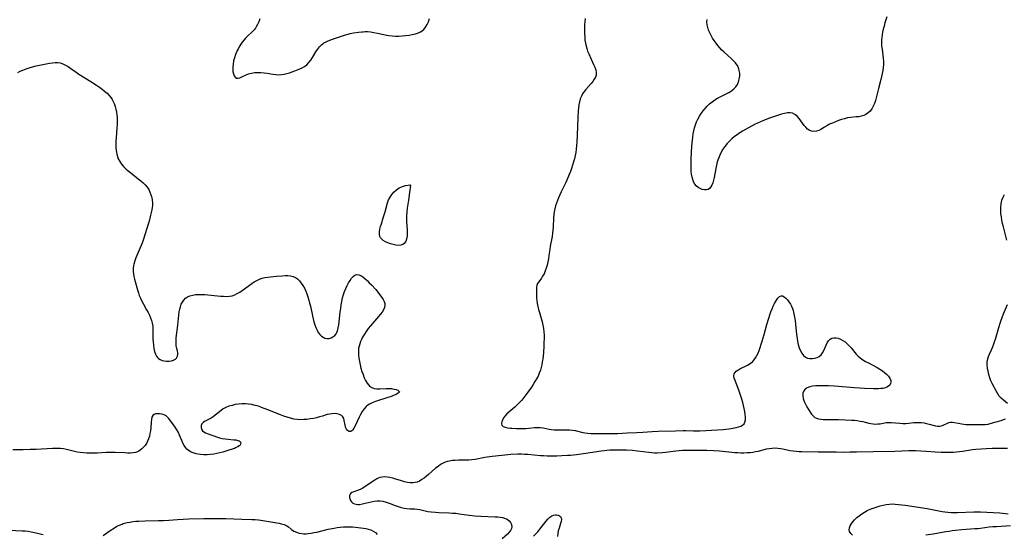
# Model space of a CAD drawing. Extents: x 1794352 to 1802554, y 2772807 to 2781009.
# Drawn here: x 1796956 to 1797509, y 2777594 to 2777883 of the extents above; entities that cross this region are included whole.
import ezdxf

# ---------------------------------------------------------------- set-up
doc = ezdxf.new("R2010")
doc.units = 0

msp = doc.modelspace()

# ---------------------------------------------------------------- linework, layer by layer
at = {"layer": 'Unknown_Line_Type', "color": 0}
for points in [[(1797443.36, 2777884.58, 246), (1797442.77, 2777882.88, 246), (1797442.21, 2777881.15, 246), (1797441.71, 2777879.41, 246), (1797441.26, 2777877.66, 246), (1797440.87, 2777875.9, 246), (1797440.6, 2777874.39, 246), (1797440.4, 2777872.89, 246), (1797440.28, 2777871.38, 246), (1797440.26, 2777869.87, 246), (1797440.37, 2777868.15, 246), (1797440.58, 2777866.43, 246), (1797441.09, 2777862.99, 246), (1797441.29, 2777861.27, 246), (1797441.4, 2777859.55, 246), (1797441.36, 2777857.86, 246), (1797441.21, 2777856.16, 246), (1797440.97, 2777854.46, 246), (1797440.67, 2777852.76, 246), (1797439.92, 2777849.36, 246), (1797438.64, 2777844.3, 246), (1797436.84, 2777837.56, 246), (1797436.31, 2777835.86, 246), (1797435.69, 2777834.25, 246), (1797434.91, 2777832.79, 246), (1797433.96, 2777831.55, 246), (1797432.83, 2777830.5, 246), (1797431.54, 2777829.66, 246), (1797430.28, 2777829.1, 246), (1797428.92, 2777828.71, 246), (1797427.51, 2777828.43, 246), (1797426.06, 2777828.25, 246), (1797422.92, 2777827.98, 246), (1797421.21, 2777827.7, 246), (1797419.5, 2777827.29, 246), (1797417.78, 2777826.79, 246), (1797416.08, 2777826.21, 246), (1797414.4, 2777825.57, 246), (1797412.75, 2777824.87, 246), (1797411.16, 2777824.13, 246), (1797409.65, 2777823.35, 246), (1797408.22, 2777822.53, 246), (1797406.16, 2777821.25, 246), (1797405.14, 2777820.73, 246), (1797403.74, 2777820.28, 246), (1797402.32, 2777820.12, 246), (1797400.93, 2777820.26, 246), (1797399.65, 2777820.75, 246), (1797398.65, 2777821.48, 246), (1797397.74, 2777822.44, 246), (1797396.88, 2777823.55, 246), (1797395.01, 2777826.12, 246), (1797393.95, 2777827.46, 246), (1797392.83, 2777828.67, 246), (1797391.62, 2777829.67, 246), (1797390.3, 2777830.34, 246), (1797388.89, 2777830.61, 246), (1797387.37, 2777830.56, 246), (1797385.77, 2777830.29, 246), (1797384.11, 2777829.87, 246), (1797380.73, 2777828.8, 246), (1797377.34, 2777827.6, 246), (1797373.92, 2777826.28, 246), (1797372.22, 2777825.56, 246), (1797370.51, 2777824.77, 246), (1797368.82, 2777823.94, 246), (1797365.48, 2777822.18, 246), (1797362.22, 2777820.3, 246), (1797360.64, 2777819.31, 246), (1797359.09, 2777818.28, 246), (1797357.59, 2777817.19, 246), (1797356.17, 2777816.01, 246), (1797354.77, 2777814.68, 246), (1797353.47, 2777813.25, 246), (1797352.27, 2777811.74, 246), (1797351.17, 2777810.15, 246), (1797350.19, 2777808.48, 246), (1797349.34, 2777806.71, 246), (1797348.62, 2777804.87, 246), (1797348.01, 2777802.99, 246), (1797347.49, 2777801.07, 246), (1797347.12, 2777799.34, 246), (1797346.17, 2777794.26, 246), (1797345.82, 2777792.67, 246), (1797345.4, 2777791.19, 246), (1797344.87, 2777789.86, 246), (1797344.31, 2777788.88, 246), (1797343.64, 2777788.1, 246), (1797342.86, 2777787.54, 246), (1797341.83, 2777787.25, 246), (1797340.71, 2777787.26, 246), (1797339.53, 2777787.53, 246), (1797338.35, 2777788.01, 246), (1797337.22, 2777788.68, 246), (1797336.18, 2777789.53, 246), (1797335.3, 2777790.56, 246), (1797334.65, 2777791.74, 246), (1797334.16, 2777793.06, 246), (1797333.8, 2777794.49, 246), (1797333.54, 2777796.01, 246), (1797333.37, 2777797.58, 246), (1797333.27, 2777799.31, 246), (1797333.23, 2777801.07, 246), (1797333.28, 2777804.66, 246), (1797333.44, 2777808.27, 246), (1797333.66, 2777811.81, 246), (1797333.96, 2777815.24, 246), (1797334.17, 2777816.94, 246), (1797334.44, 2777818.71, 246), (1797334.78, 2777820.45, 246), (1797335.19, 2777822.17, 246), (1797335.68, 2777823.85, 246), (1797336.29, 2777825.47, 246), (1797337.06, 2777827.11, 246), (1797337.95, 2777828.69, 246), (1797338.94, 2777830.22, 246), (1797340.01, 2777831.68, 246), (1797341.16, 2777833.09, 246), (1797342.38, 2777834.43, 246), (1797343.68, 2777835.68, 246), (1797345.07, 2777836.82, 246), (1797346.58, 2777837.83, 246), (1797348.16, 2777838.75, 246), (1797353.01, 2777841.24, 246), (1797354.56, 2777842.09, 246), (1797356.02, 2777843, 246), (1797357.33, 2777844, 246), (1797358.44, 2777845.14, 246), (1797359.31, 2777846.5, 246), (1797359.94, 2777848, 246), (1797360.36, 2777849.58, 246), (1797360.57, 2777851.22, 246), (1797360.58, 2777852.86, 246), (1797360.37, 2777854.48, 246), (1797359.88, 2777856.02, 246), (1797359.14, 2777857.37, 246), (1797358.18, 2777858.65, 246), (1797357.06, 2777859.87, 246), (1797355.84, 2777861.07, 246), (1797351.91, 2777864.66, 246), (1797350.63, 2777865.92, 246), (1797349.45, 2777867.19, 246), (1797348.33, 2777868.5, 246), (1797347.27, 2777869.85, 246), (1797346.27, 2777871.23, 246), (1797345.34, 2777872.64, 246), (1797344.48, 2777874.08, 246), (1797343.73, 2777875.54, 246), (1797343.1, 2777877.02, 246), (1797342.62, 2777878.51, 246), (1797342.3, 2777880.01, 246), (1797342.19, 2777881.51, 246), (1797342.31, 2777883.01, 246)], [(1797090.82, 2777883.45, 244), (1797090.25, 2777881.82, 244), (1797089.6, 2777880.3, 244), (1797088.84, 2777878.92, 244), (1797088.31, 2777878.15, 244), (1797087.82, 2777877.54, 244), (1797087.23, 2777876.86, 244), (1797086.38, 2777876, 244), (1797083.9, 2777873.74, 244), (1797082.8, 2777872.62, 244), (1797081.97, 2777871.64, 244), (1797080.93, 2777870.28, 244), (1797080.15, 2777869.17, 244), (1797079.51, 2777868.2, 244), (1797078.56, 2777866.58, 244), (1797078.13, 2777865.72, 244), (1797077.83, 2777865.09, 244), (1797077.13, 2777863.36, 244), (1797076.56, 2777861.58, 244), (1797076.11, 2777859.79, 244), (1797075.8, 2777858.02, 244), (1797075.62, 2777856.3, 244), (1797075.61, 2777855.05, 244), (1797075.71, 2777853.88, 244), (1797075.98, 2777852.56, 244), (1797076.42, 2777851.45, 244), (1797077, 2777850.62, 244), (1797077.73, 2777850.15, 244), (1797078.6, 2777850.1, 244), (1797079.58, 2777850.37, 244), (1797080.68, 2777850.85, 244), (1797083.15, 2777852.03, 244), (1797084.54, 2777852.55, 244), (1797086.16, 2777852.95, 244), (1797087.88, 2777853.19, 244), (1797089.66, 2777853.29, 244), (1797091.47, 2777853.26, 244), (1797093.3, 2777853.13, 244), (1797094.95, 2777852.91, 244), (1797098.22, 2777852.4, 244), (1797099.83, 2777852.18, 244), (1797101.44, 2777852.06, 244), (1797103.02, 2777852.09, 244), (1797104.54, 2777852.29, 244), (1797106.05, 2777852.64, 244), (1797107.54, 2777853.1, 244), (1797110.49, 2777854.16, 244), (1797113.36, 2777855.32, 244), (1797114.72, 2777855.96, 244), (1797116.01, 2777856.71, 244), (1797117.18, 2777857.58, 244), (1797118.38, 2777858.82, 244), (1797119.44, 2777860.22, 244), (1797120.41, 2777861.73, 244), (1797122.28, 2777864.83, 244), (1797123.27, 2777866.31, 244), (1797124.37, 2777867.67, 244), (1797124.9, 2777868.23, 244), (1797125.47, 2777868.76, 244), (1797126.17, 2777869.34, 244), (1797126.9, 2777869.88, 244), (1797128.08, 2777870.58, 244), (1797128.8, 2777870.93, 244), (1797130.16, 2777871.5, 244), (1797131.62, 2777872.02, 244), (1797135.55, 2777873.27, 244), (1797139.02, 2777874.46, 244), (1797140.52, 2777874.91, 244), (1797141.52, 2777875.15, 244), (1797143.42, 2777875.5, 244), (1797146.37, 2777875.96, 244), (1797148.13, 2777876.16, 244), (1797148.99, 2777876.22, 244), (1797150.05, 2777876.26, 244), (1797151.41, 2777876.26, 244), (1797153.07, 2777876.13, 244), (1797154.95, 2777875.85, 244), (1797156.99, 2777875.44, 244), (1797162.13, 2777874.27, 244), (1797163.42, 2777874.03, 244), (1797165.23, 2777873.83, 244), (1797167.08, 2777873.75, 244), (1797168.97, 2777873.77, 244), (1797170.89, 2777873.87, 244), (1797172.8, 2777874.04, 244), (1797174.69, 2777874.29, 244), (1797176.54, 2777874.62, 244), (1797178.32, 2777875.05, 244), (1797179.99, 2777875.62, 244), (1797181.1, 2777876.13, 244), (1797182.1, 2777876.74, 244), (1797182.99, 2777877.48, 244), (1797184.03, 2777878.75, 244), (1797184.86, 2777880.23, 244), (1797185.56, 2777881.86, 244), (1797186.2, 2777883.59, 244)], [(1797273.8, 2777883.57, 244), (1797273.5, 2777881.83, 244), (1797273.34, 2777880.19, 244), (1797273.29, 2777878.54, 244), (1797273.3, 2777876.88, 244), (1797273.35, 2777875.1, 244), (1797273.44, 2777873.32, 244), (1797273.6, 2777871.55, 244), (1797273.85, 2777869.8, 244), (1797274.21, 2777868.07, 244), (1797274.57, 2777866.81, 244), (1797275.11, 2777865.28, 244), (1797275.72, 2777863.79, 244), (1797278.48, 2777857.84, 244), (1797279.13, 2777856.28, 244), (1797279.62, 2777854.75, 244), (1797279.89, 2777853.27, 244), (1797279.84, 2777851.85, 244), (1797279.47, 2777850.63, 244), (1797278.84, 2777849.45, 244), (1797278.03, 2777848.3, 244), (1797277.08, 2777847.17, 244), (1797274, 2777843.69, 244), (1797273.09, 2777842.53, 244), (1797272.27, 2777841.32, 244), (1797271.57, 2777840.05, 244), (1797270.97, 2777838.5, 244), (1797270.53, 2777836.87, 244), (1797270.22, 2777835.17, 244), (1797270, 2777833.43, 244), (1797269.84, 2777831.66, 244), (1797269.63, 2777827.91, 244), (1797269.27, 2777818.06, 244), (1797269.05, 2777814.12, 244), (1797268.89, 2777812.16, 244), (1797268.68, 2777810.21, 244), (1797268.41, 2777808.27, 244), (1797268.1, 2777806.62, 244), (1797267.69, 2777804.78, 244), (1797267.22, 2777802.96, 244), (1797266.68, 2777801.15, 244), (1797266.09, 2777799.36, 244), (1797265.47, 2777797.66, 244), (1797264.81, 2777795.99, 244), (1797263.37, 2777792.67, 244), (1797262.61, 2777791.03, 244), (1797260.23, 2777786.07, 244), (1797258.71, 2777782.77, 244), (1797258.09, 2777781.26, 244), (1797257.53, 2777779.75, 244), (1797257.03, 2777778.21, 244), (1797256.63, 2777776.66, 244), (1797256.31, 2777774.96, 244), (1797256.1, 2777773.24, 244), (1797255.95, 2777771.5, 244), (1797255.68, 2777766.32, 244), (1797255.56, 2777764.61, 244), (1797255.38, 2777762.91, 244), (1797255.08, 2777761.07, 244), (1797254.02, 2777755.55, 244), (1797253.76, 2777753.8, 244), (1797253.31, 2777750.29, 244), (1797253.05, 2777748.55, 244), (1797252.71, 2777746.75, 244), (1797252.29, 2777744.99, 244), (1797251.8, 2777743.28, 244), (1797251.24, 2777741.64, 244), (1797250.58, 2777740.08, 244), (1797249.82, 2777738.66, 244), (1797249.08, 2777737.52, 244), (1797247.58, 2777735.5, 244), (1797246.97, 2777734.54, 244), (1797246.55, 2777733.57, 244), (1797246.38, 2777732.48, 244), (1797246.43, 2777730.12, 244), (1797246.37, 2777727.81, 244), (1797246.38, 2777726.55, 244), (1797246.51, 2777724.99, 244), (1797246.77, 2777723.37, 244), (1797247.11, 2777721.69, 244), (1797247.52, 2777719.99, 244), (1797247.97, 2777718.26, 244), (1797249.47, 2777712.95, 244), (1797249.91, 2777711.15, 244), (1797250.26, 2777709.33, 244), (1797250.49, 2777707.41, 244), (1797250.6, 2777705.47, 244), (1797250.62, 2777703.51, 244), (1797250.57, 2777701.55, 244), (1797250.48, 2777699.58, 244), (1797250.2, 2777695.65, 244), (1797249.83, 2777692.07, 244), (1797249.61, 2777690.46, 244), (1797249.34, 2777688.87, 244), (1797249, 2777687.31, 244), (1797248.56, 2777685.77, 244), (1797247.95, 2777684.13, 244), (1797247.22, 2777682.53, 244), (1797246.4, 2777680.96, 244), (1797245.51, 2777679.4, 244), (1797244.56, 2777677.87, 244), (1797243.58, 2777676.36, 244), (1797241.5, 2777673.38, 244), (1797240.42, 2777671.92, 244), (1797239.26, 2777670.44, 244), (1797238.07, 2777669, 244), (1797236.84, 2777667.62, 244), (1797235.56, 2777666.3, 244), (1797234.33, 2777665.15, 244), (1797233.07, 2777664.07, 244), (1797230.74, 2777662.22, 244), (1797229.69, 2777661.27, 244), (1797228.67, 2777660.15, 244), (1797227.83, 2777658.98, 244), (1797227.19, 2777657.81, 244), (1797226.78, 2777656.69, 244), (1797226.66, 2777655.68, 244), (1797226.89, 2777654.84, 244), (1797227.59, 2777654.19, 244), (1797228.65, 2777653.75, 244), (1797229.99, 2777653.44, 244), (1797231.52, 2777653.24, 244), (1797232.45, 2777653.14, 244), (1797235.12, 2777652.99, 244), (1797236.86, 2777652.96, 244), (1797238.61, 2777652.97, 244), (1797240.36, 2777653.04, 244), (1797242.08, 2777653.16, 244), (1797245.29, 2777653.53, 244), (1797246.81, 2777653.65, 244), (1797248.44, 2777653.57, 244), (1797250.09, 2777653.33, 244), (1797253.5, 2777652.72, 244), (1797254.87, 2777652.52, 244), (1797256.26, 2777652.36, 244), (1797257.65, 2777652.26, 244), (1797259.04, 2777652.21, 244), (1797261.01, 2777652.22, 244), (1797263.45, 2777652.29, 244), (1797265, 2777652.24, 244), (1797266.56, 2777652.09, 244), (1797268.11, 2777651.84, 244), (1797272.42, 2777650.85, 244), (1797273.45, 2777650.66, 244), (1797275.14, 2777650.44, 244), (1797276.84, 2777650.31, 244), (1797278.55, 2777650.26, 244), (1797287.55, 2777650.18, 244), (1797290.63, 2777650.2, 244), (1797292.16, 2777650.25, 244), (1797297.41, 2777650.55, 244), (1797302.76, 2777650.78, 244), (1797306.18, 2777650.99, 244), (1797311.41, 2777651.39, 244), (1797314.81, 2777651.54, 244), (1797324.44, 2777651.72, 244), (1797328.81, 2777651.96, 244), (1797330.24, 2777651.95, 244), (1797334.65, 2777651.75, 244), (1797336.43, 2777651.75, 244), (1797338.23, 2777651.81, 244), (1797348.17, 2777652.3, 244), (1797351.21, 2777652.49, 244), (1797352.84, 2777652.64, 244), (1797354.4, 2777652.83, 244), (1797355.88, 2777653.08, 244), (1797358.54, 2777653.65, 244), (1797359.91, 2777653.97, 244), (1797361.16, 2777654.37, 244), (1797362.24, 2777654.91, 244), (1797363.06, 2777655.66, 244), (1797363.56, 2777656.67, 244), (1797363.79, 2777657.92, 244), (1797363.82, 2777659.34, 244), (1797363.69, 2777660.88, 244), (1797363.45, 2777662.51, 244), (1797363.13, 2777664.21, 244), (1797362.74, 2777665.94, 244), (1797362.29, 2777667.7, 244), (1797361.81, 2777669.45, 244), (1797361.28, 2777671.2, 244), (1797360.72, 2777672.93, 244), (1797360.11, 2777674.61, 244), (1797358.52, 2777678.57, 244), (1797357.97, 2777680.02, 244), (1797357.56, 2777681.37, 244), (1797357.38, 2777682.61, 244), (1797357.53, 2777683.71, 244), (1797357.98, 2777684.53, 244), (1797358.69, 2777685.25, 244), (1797359.59, 2777685.91, 244), (1797360.63, 2777686.51, 244), (1797364.99, 2777688.68, 244), (1797366.41, 2777689.54, 244), (1797367.7, 2777690.57, 244), (1797368.66, 2777691.61, 244), (1797369.5, 2777692.8, 244), (1797370.24, 2777694.09, 244), (1797370.9, 2777695.46, 244), (1797371.51, 2777696.91, 244), (1797372.14, 2777698.63, 244), (1797372.73, 2777700.4, 244), (1797373.28, 2777702.2, 244), (1797374.32, 2777705.88, 244), (1797375.85, 2777711.47, 244), (1797376.93, 2777715.16, 244), (1797377.51, 2777716.97, 244), (1797378.13, 2777718.73, 244), (1797378.81, 2777720.42, 244), (1797379.49, 2777721.89, 244), (1797380.2, 2777723.27, 244), (1797381.29, 2777725.17, 244), (1797382.11, 2777726.36, 244), (1797382.95, 2777727.24, 244), (1797383.85, 2777727.67, 244), (1797384.7, 2777727.58, 244), (1797385.6, 2777727.11, 244), (1797386.52, 2777726.35, 244), (1797387.43, 2777725.37, 244), (1797388.3, 2777724.2, 244), (1797389.11, 2777722.88, 244), (1797389.68, 2777721.76, 244), (1797390.18, 2777720.58, 244), (1797390.61, 2777719.35, 244), (1797391.09, 2777717.53, 244), (1797391.46, 2777715.65, 244), (1797391.74, 2777713.72, 244), (1797391.97, 2777711.76, 244), (1797392.57, 2777705.86, 244), (1797392.82, 2777703.93, 244), (1797393.12, 2777702.04, 244), (1797393.52, 2777700.22, 244), (1797394.07, 2777698.45, 244), (1797394.74, 2777696.81, 244), (1797395.54, 2777695.33, 244), (1797396.49, 2777694.09, 244), (1797397.61, 2777693.15, 244), (1797398.79, 2777692.63, 244), (1797400.09, 2777692.39, 244), (1797401.43, 2777692.39, 244), (1797402.78, 2777692.59, 244), (1797404.09, 2777693, 244), (1797405.29, 2777693.6, 244), (1797406.32, 2777694.43, 244), (1797407.22, 2777695.59, 244), (1797407.94, 2777696.95, 244), (1797409.17, 2777699.83, 244), (1797409.81, 2777701.18, 244), (1797410.55, 2777702.37, 244), (1797411.45, 2777703.29, 244), (1797412.44, 2777703.82, 244), (1797413.57, 2777704.08, 244), (1797414.77, 2777704.08, 244), (1797416.01, 2777703.84, 244), (1797417.31, 2777703.33, 244), (1797418.58, 2777702.61, 244), (1797419.83, 2777701.72, 244), (1797421.04, 2777700.7, 244), (1797422.2, 2777699.57, 244), (1797423.29, 2777698.37, 244), (1797426.07, 2777694.9, 244), (1797427.08, 2777693.82, 244), (1797428.38, 2777692.7, 244), (1797429.82, 2777691.7, 244), (1797431.35, 2777690.76, 244), (1797432.93, 2777689.88, 244), (1797437.79, 2777687.3, 244), (1797439.33, 2777686.39, 244), (1797440.79, 2777685.43, 244), (1797442.03, 2777684.52, 244), (1797443.15, 2777683.56, 244), (1797444.24, 2777682.43, 244), (1797445.06, 2777681.27, 244), (1797445.52, 2777680.1, 244), (1797445.58, 2777679.17, 244), (1797445.38, 2777678.27, 244), (1797444.95, 2777677.46, 244), (1797444.29, 2777676.77, 244), (1797443.38, 2777676.23, 244), (1797442.29, 2777675.84, 244), (1797441.05, 2777675.6, 244), (1797439.91, 2777675.48, 244), (1797438.7, 2777675.43, 244), (1797435.84, 2777675.43, 244), (1797430.79, 2777675.59, 244), (1797425.19, 2777675.94, 244), (1797413.93, 2777676.78, 244), (1797410.54, 2777676.98, 244), (1797407.06, 2777677.08, 244), (1797405.15, 2777677.07, 244), (1797403.3, 2777676.98, 244), (1797401.55, 2777676.79, 244), (1797399.94, 2777676.46, 244), (1797398.53, 2777675.96, 244), (1797397.39, 2777675.21, 244), (1797396.58, 2777674.14, 244), (1797396.13, 2777672.83, 244), (1797396.04, 2777671.38, 244), (1797396.3, 2777669.87, 244), (1797396.84, 2777668.31, 244), (1797397.55, 2777666.75, 244), (1797398.39, 2777665.19, 244), (1797399.29, 2777663.68, 244), (1797400.21, 2777662.24, 244), (1797401.01, 2777661.1, 244), (1797401.86, 2777660.09, 244), (1797402.83, 2777659.28, 244), (1797403.82, 2777658.77, 244), (1797404.93, 2777658.43, 244), (1797406.13, 2777658.22, 244), (1797407.5, 2777658.1, 244), (1797408.93, 2777658.06, 244), (1797416.2, 2777658.08, 244), (1797419.91, 2777657.99, 244), (1797423.37, 2777657.8, 244), (1797425.05, 2777657.65, 244), (1797426.7, 2777657.47, 244), (1797428.28, 2777657.24, 244), (1797429.78, 2777656.96, 244), (1797431.18, 2777656.62, 244), (1797433.21, 2777656.02, 244), (1797434.38, 2777655.76, 244), (1797435.59, 2777655.6, 244), (1797436.82, 2777655.53, 244), (1797438.15, 2777655.58, 244), (1797439.47, 2777655.72, 244), (1797442.88, 2777656.32, 244), (1797444.3, 2777656.41, 244), (1797445.8, 2777656.37, 244), (1797450.57, 2777655.98, 244), (1797452.21, 2777655.89, 244), (1797453.92, 2777655.89, 244), (1797455.61, 2777656, 244), (1797458.48, 2777656.35, 244), (1797459.9, 2777656.46, 244), (1797461.34, 2777656.47, 244), (1797462.77, 2777656.39, 244), (1797464.22, 2777656.19, 244), (1797465.64, 2777655.9, 244), (1797467.03, 2777655.56, 244), (1797470.67, 2777654.59, 244), (1797471.87, 2777654.38, 244), (1797473.02, 2777654.35, 244), (1797474.04, 2777654.53, 244), (1797475.01, 2777654.87, 244), (1797477.42, 2777656.02, 244), (1797478.2, 2777656.32, 244), (1797479.01, 2777656.52, 244), (1797480.16, 2777656.58, 244), (1797481.38, 2777656.45, 244), (1797485.43, 2777655.63, 244), (1797486.66, 2777655.45, 244), (1797487.92, 2777655.31, 244), (1797489.2, 2777655.22, 244), (1797490.56, 2777655.19, 244), (1797495.31, 2777655.35, 244), (1797498.64, 2777655.37, 244), (1797500.23, 2777655.53, 244), (1797501.37, 2777655.78, 244), (1797504.79, 2777656.8, 244), (1797507.49, 2777657.57, 244), (1797508.96, 2777658.08, 244), (1797509.93, 2777658.52, 244)], [(1796954.82, 2777853.36, 242), (1796956.18, 2777854.06, 242), (1796957.59, 2777854.68, 242), (1796959.39, 2777855.34, 242), (1796961.25, 2777855.93, 242), (1796963.12, 2777856.47, 242), (1796965.02, 2777856.96, 242), (1796968.81, 2777857.82, 242), (1796970.69, 2777858.19, 242), (1796972.55, 2777858.5, 242), (1796974.37, 2777858.74, 242), (1796975.8, 2777858.85, 242), (1796977.2, 2777858.84, 242), (1796978.55, 2777858.67, 242), (1796980.11, 2777858.19, 242), (1796981.63, 2777857.47, 242), (1796983.12, 2777856.59, 242), (1796984.6, 2777855.6, 242), (1796987.59, 2777853.48, 242), (1796989.12, 2777852.42, 242), (1796995.85, 2777848.16, 242), (1796999.05, 2777846.07, 242), (1797000.61, 2777845, 242), (1797002.13, 2777843.9, 242), (1797003.58, 2777842.76, 242), (1797004.95, 2777841.58, 242), (1797006.19, 2777840.32, 242), (1797007.25, 2777838.95, 242), (1797007.82, 2777838.04, 242), (1797008.22, 2777837.28, 242), (1797008.91, 2777835.78, 242), (1797009.49, 2777834.21, 242), (1797009.96, 2777832.59, 242), (1797010.31, 2777830.91, 242), (1797010.51, 2777829.4, 242), (1797010.62, 2777827.86, 242), (1797010.65, 2777825.97, 242), (1797010.59, 2777824.06, 242), (1797010.47, 2777822.14, 242), (1797010.05, 2777816.6, 242), (1797009.95, 2777814.77, 242), (1797009.91, 2777812.96, 242), (1797009.94, 2777811.18, 242), (1797010.09, 2777809.44, 242), (1797010.25, 2777808.41, 242), (1797010.46, 2777807.4, 242), (1797010.81, 2777806.05, 242), (1797011.27, 2777804.74, 242), (1797012.07, 2777803.2, 242), (1797013.06, 2777801.75, 242), (1797014.22, 2777800.37, 242), (1797015.51, 2777799.07, 242), (1797016.83, 2777797.9, 242), (1797018.22, 2777796.79, 242), (1797022.5, 2777793.54, 242), (1797023.89, 2777792.43, 242), (1797025.21, 2777791.29, 242), (1797026.43, 2777790.08, 242), (1797027.5, 2777788.78, 242), (1797028.35, 2777787.44, 242), (1797029.04, 2777786.02, 242), (1797029.6, 2777784.55, 242), (1797030.03, 2777783.04, 242), (1797030.32, 2777781.51, 242), (1797030.46, 2777779.97, 242), (1797030.43, 2777778.45, 242), (1797030.28, 2777777.26, 242), (1797030.05, 2777776.06, 242), (1797029.37, 2777772.94, 242), (1797028.56, 2777769.72, 242), (1797028.08, 2777768.06, 242), (1797025.39, 2777759.51, 242), (1797024.81, 2777757.75, 242), (1797024.17, 2777756.02, 242), (1797023.44, 2777754.24, 242), (1797021.17, 2777749.03, 242), (1797020.51, 2777747.3, 242), (1797020, 2777745.56, 242), (1797019.81, 2777744.72, 242), (1797019.61, 2777743.11, 242), (1797019.58, 2777741.49, 242), (1797019.73, 2777739.88, 242), (1797020.01, 2777738.46, 242), (1797020.37, 2777737.05, 242), (1797022.08, 2777730.95, 242), (1797022.56, 2777729.39, 242), (1797023.09, 2777727.85, 242), (1797023.69, 2777726.33, 242), (1797024.49, 2777724.64, 242), (1797025.37, 2777722.99, 242), (1797027.21, 2777719.72, 242), (1797027.99, 2777718.26, 242), (1797028.72, 2777716.78, 242), (1797029.37, 2777715.29, 242), (1797029.92, 2777713.76, 242), (1797030.33, 2777712.21, 242), (1797030.59, 2777710.5, 242), (1797030.71, 2777708.76, 242), (1797030.75, 2777707, 242), (1797030.75, 2777703.46, 242), (1797030.81, 2777701.7, 242), (1797030.99, 2777699.85, 242), (1797031.29, 2777698.06, 242), (1797031.7, 2777696.36, 242), (1797032.24, 2777694.81, 242), (1797032.74, 2777693.79, 242), (1797033.36, 2777692.91, 242), (1797033.82, 2777692.46, 242), (1797034.81, 2777691.81, 242), (1797035.93, 2777691.37, 242), (1797037.14, 2777691.09, 242), (1797038.4, 2777690.96, 242), (1797039.81, 2777690.95, 242), (1797041.14, 2777691.11, 242), (1797042.35, 2777691.46, 242), (1797043.35, 2777692.03, 242), (1797043.91, 2777692.62, 242), (1797044.32, 2777693.31, 242), (1797044.51, 2777693.8, 242), (1797044.71, 2777694.67, 242), (1797044.74, 2777695.58, 242), (1797044.52, 2777696.81, 242), (1797044.17, 2777698.09, 242), (1797043.85, 2777699.48, 242), (1797043.72, 2777700.91, 242), (1797043.75, 2777702.46, 242), (1797043.88, 2777704.09, 242), (1797044.78, 2777711.11, 242), (1797045.29, 2777716.83, 242), (1797045.52, 2777718.69, 242), (1797045.79, 2777720.16, 242), (1797046.16, 2777721.56, 242), (1797046.64, 2777722.89, 242), (1797047.31, 2777724.16, 242), (1797048.12, 2777725.3, 242), (1797049.08, 2777726.29, 242), (1797050.19, 2777727.08, 242), (1797051.57, 2777727.7, 242), (1797053.08, 2777728.1, 242), (1797054.7, 2777728.33, 242), (1797056.39, 2777728.44, 242), (1797058.13, 2777728.45, 242), (1797059.91, 2777728.39, 242), (1797061.69, 2777728.27, 242), (1797063.49, 2777728.1, 242), (1797068.7, 2777727.51, 242), (1797070.4, 2777727.38, 242), (1797072.07, 2777727.34, 242), (1797073.7, 2777727.44, 242), (1797075.27, 2777727.74, 242), (1797076.73, 2777728.24, 242), (1797078.14, 2777728.92, 242), (1797079.52, 2777729.73, 242), (1797080.87, 2777730.63, 242), (1797086.31, 2777734.59, 242), (1797087.72, 2777735.52, 242), (1797089.16, 2777736.34, 242), (1797090.66, 2777737.03, 242), (1797092.16, 2777737.54, 242), (1797093.7, 2777737.91, 242), (1797095.28, 2777738.19, 242), (1797096.88, 2777738.41, 242), (1797100.12, 2777738.72, 242), (1797103.43, 2777738.97, 242), (1797105.04, 2777739.02, 242), (1797106.61, 2777739, 242), (1797108.11, 2777738.85, 242), (1797109.53, 2777738.55, 242), (1797110.84, 2777738.02, 242), (1797112.06, 2777737.19, 242), (1797113.15, 2777736.12, 242), (1797114.13, 2777734.86, 242), (1797115.03, 2777733.46, 242), (1797115.85, 2777731.95, 242), (1797116.61, 2777730.36, 242), (1797117.29, 2777728.71, 242), (1797117.89, 2777727, 242), (1797118.39, 2777725.29, 242), (1797118.83, 2777723.56, 242), (1797119.24, 2777721.8, 242), (1797120.36, 2777716.49, 242), (1797120.76, 2777714.75, 242), (1797121.21, 2777713.02, 242), (1797121.71, 2777711.35, 242), (1797122.3, 2777709.76, 242), (1797122.99, 2777708.27, 242), (1797123.71, 2777707.05, 242), (1797124.54, 2777705.96, 242), (1797125.44, 2777705.04, 242), (1797126.41, 2777704.32, 242), (1797127.44, 2777703.84, 242), (1797128.58, 2777703.65, 242), (1797129.74, 2777703.74, 242), (1797130.88, 2777704.05, 242), (1797131.95, 2777704.58, 242), (1797132.9, 2777705.31, 242), (1797133.68, 2777706.23, 242), (1797134.14, 2777707.09, 242), (1797134.5, 2777708.05, 242), (1797134.92, 2777709.58, 242), (1797135.24, 2777711.25, 242), (1797135.48, 2777713.02, 242), (1797136.03, 2777718.52, 242), (1797136.28, 2777720.54, 242), (1797136.58, 2777722.55, 242), (1797136.94, 2777724.55, 242), (1797137.38, 2777726.52, 242), (1797137.91, 2777728.46, 242), (1797138.5, 2777730.18, 242), (1797139.18, 2777731.83, 242), (1797139.91, 2777733.42, 242), (1797140.71, 2777734.92, 242), (1797141.55, 2777736.3, 242), (1797142.43, 2777737.52, 242), (1797143.35, 2777738.53, 242), (1797144.32, 2777739.25, 242), (1797145.34, 2777739.6, 242), (1797146.43, 2777739.51, 242), (1797147.56, 2777739.04, 242), (1797148.73, 2777738.3, 242), (1797149.93, 2777737.35, 242), (1797151.14, 2777736.25, 242), (1797152.35, 2777735.05, 242), (1797153.57, 2777733.79, 242), (1797155.95, 2777731.13, 242), (1797157.09, 2777729.78, 242), (1797158.72, 2777727.7, 242), (1797159.45, 2777726.66, 242), (1797160.12, 2777725.57, 242), (1797160.66, 2777724.49, 242), (1797161.02, 2777723.42, 242), (1797161.14, 2777722.35, 242), (1797160.93, 2777721.09, 242), (1797160.39, 2777719.83, 242), (1797159.62, 2777718.56, 242), (1797158.68, 2777717.3, 242), (1797157.61, 2777716.03, 242), (1797154.12, 2777712.1, 242), (1797152.96, 2777710.73, 242), (1797151.76, 2777709.2, 242), (1797150.64, 2777707.62, 242), (1797149.58, 2777706, 242), (1797148.62, 2777704.34, 242), (1797147.99, 2777703.14, 242), (1797147.44, 2777701.92, 242), (1797146.98, 2777700.69, 242), (1797146.62, 2777699.43, 242), (1797146.37, 2777698.16, 242), (1797146.23, 2777696.32, 242), (1797146.29, 2777694.46, 242), (1797146.5, 2777692.58, 242), (1797146.82, 2777690.69, 242), (1797147.22, 2777688.81, 242), (1797147.7, 2777686.94, 242), (1797148.23, 2777685.11, 242), (1797148.83, 2777683.32, 242), (1797149.49, 2777681.61, 242), (1797150.23, 2777680, 242), (1797151.08, 2777678.55, 242), (1797151.85, 2777677.53, 242), (1797152.72, 2777676.69, 242), (1797153.71, 2777676.05, 242), (1797155.12, 2777675.59, 242), (1797156.68, 2777675.41, 242), (1797158.33, 2777675.41, 242), (1797161.76, 2777675.57, 242), (1797163.45, 2777675.57, 242), (1797164.9, 2777675.45, 242), (1797166.24, 2777675.22, 242), (1797167.43, 2777674.91, 242), (1797168.38, 2777674.54, 242), (1797169.03, 2777674.12, 242), (1797169.27, 2777673.68, 242), (1797169.07, 2777673.27, 242), (1797168.52, 2777672.84, 242), (1797167.72, 2777672.39, 242), (1797165.51, 2777671.41, 242), (1797164.2, 2777670.89, 242), (1797162.8, 2777670.39, 242), (1797161.07, 2777669.83, 242), (1797157.52, 2777668.74, 242), (1797155.76, 2777668.15, 242), (1797154.07, 2777667.48, 242), (1797152.48, 2777666.68, 242), (1797151.06, 2777665.71, 242), (1797150.63, 2777665.35, 242), (1797149.44, 2777664.05, 242), (1797148.4, 2777662.58, 242), (1797147.47, 2777660.99, 242), (1797146.64, 2777659.35, 242), (1797144.42, 2777654.61, 242), (1797143.74, 2777653.28, 242), (1797143.14, 2777652.34, 242), (1797142.51, 2777651.67, 242), (1797141.99, 2777651.4, 242), (1797141.48, 2777651.32, 242), (1797140.96, 2777651.42, 242), (1797140.19, 2777651.91, 242), (1797139.53, 2777652.71, 242), (1797139.03, 2777653.74, 242), (1797138.72, 2777654.93, 242), (1797138.33, 2777657.44, 242), (1797138.03, 2777658.6, 242), (1797137.5, 2777659.6, 242), (1797136.68, 2777660.34, 242), (1797135.6, 2777660.87, 242), (1797134.34, 2777661.21, 242), (1797132.96, 2777661.38, 242), (1797131.49, 2777661.37, 242), (1797129.99, 2777661.18, 242), (1797128.71, 2777660.87, 242), (1797126.09, 2777660.04, 242), (1797124.41, 2777659.56, 242), (1797122.68, 2777659.12, 242), (1797120.91, 2777658.74, 242), (1797119.11, 2777658.42, 242), (1797117.3, 2777658.17, 242), (1797115.49, 2777658.01, 242), (1797113.67, 2777657.96, 242), (1797111.87, 2777658.06, 242), (1797109.98, 2777658.35, 242), (1797108.11, 2777658.8, 242), (1797106.24, 2777659.36, 242), (1797104.39, 2777660, 242), (1797102.53, 2777660.7, 242), (1797095.32, 2777663.58, 242), (1797091.78, 2777664.9, 242), (1797090, 2777665.5, 242), (1797088.21, 2777666.01, 242), (1797086.38, 2777666.44, 242), (1797084.54, 2777666.74, 242), (1797082.7, 2777666.9, 242), (1797080.79, 2777666.9, 242), (1797078.9, 2777666.74, 242), (1797077.02, 2777666.46, 242), (1797075.19, 2777666.05, 242), (1797073.42, 2777665.52, 242), (1797071.74, 2777664.85, 242), (1797070.19, 2777664.02, 242), (1797069.01, 2777663.19, 242), (1797065.78, 2777660.44, 242), (1797064.68, 2777659.62, 242), (1797063.41, 2777658.87, 242), (1797060.87, 2777657.61, 242), (1797059.8, 2777657.01, 242), (1797058.89, 2777656.36, 242), (1797058.22, 2777655.61, 242), (1797057.81, 2777654.65, 242), (1797057.76, 2777653.62, 242), (1797058.03, 2777652.62, 242), (1797058.64, 2777651.73, 242), (1797059.4, 2777651.13, 242), (1797060.37, 2777650.61, 242), (1797061.79, 2777650, 242), (1797063.37, 2777649.41, 242), (1797068.17, 2777647.84, 242), (1797069.6, 2777647.47, 242), (1797071.31, 2777647.17, 242), (1797073.02, 2777647, 242), (1797076.27, 2777646.74, 242), (1797077.39, 2777646.58, 242), (1797078.39, 2777646.36, 242), (1797079.2, 2777646.05, 242), (1797079.77, 2777645.63, 242), (1797080.09, 2777644.96, 242), (1797080.01, 2777644.21, 242), (1797079.55, 2777643.49, 242), (1797079.27, 2777643.24, 242), (1797078.52, 2777642.75, 242), (1797077.6, 2777642.31, 242), (1797076.54, 2777641.87, 242), (1797073.47, 2777640.76, 242), (1797071.79, 2777640.21, 242), (1797070.05, 2777639.7, 242), (1797068.26, 2777639.25, 242), (1797066.59, 2777638.9, 242), (1797064.89, 2777638.61, 242), (1797063.19, 2777638.4, 242), (1797061.23, 2777638.24, 242), (1797059.29, 2777638.2, 242), (1797057.4, 2777638.33, 242), (1797056.22, 2777638.52, 242), (1797055.07, 2777638.78, 242), (1797053.44, 2777639.3, 242), (1797051.93, 2777639.98, 242), (1797050.56, 2777640.85, 242), (1797049.84, 2777641.46, 242), (1797049.19, 2777642.15, 242), (1797048.31, 2777643.4, 242), (1797047.59, 2777644.8, 242), (1797046.97, 2777646.29, 242), (1797045.76, 2777649.37, 242), (1797045.06, 2777650.87, 242), (1797044.22, 2777652.36, 242), (1797043.28, 2777653.77, 242), (1797042.31, 2777655.12, 242), (1797039.7, 2777658.57, 242), (1797039, 2777659.4, 242), (1797038.25, 2777660.1, 242), (1797037.08, 2777660.77, 242), (1797035.79, 2777661.18, 242), (1797034.46, 2777661.37, 242), (1797033.15, 2777661.36, 242), (1797032.19, 2777661.21, 242), (1797031.35, 2777660.9, 242), (1797030.69, 2777660.38, 242), (1797030.14, 2777659.4, 242), (1797029.84, 2777658.12, 242), (1797029.68, 2777656.63, 242), (1797029.5, 2777653.4, 242), (1797029.33, 2777651.69, 242), (1797029.08, 2777650.21, 242), (1797028.73, 2777648.73, 242), (1797028.27, 2777647.3, 242), (1797027.72, 2777645.92, 242), (1797027.05, 2777644.62, 242), (1797026.3, 2777643.5, 242), (1797025.47, 2777642.48, 242), (1797024.55, 2777641.56, 242), (1797023.58, 2777640.77, 242), (1797022.85, 2777640.29, 242), (1797022.09, 2777639.9, 242), (1797020.86, 2777639.5, 242), (1797019.54, 2777639.29, 242), (1797018.15, 2777639.2, 242), (1797016.69, 2777639.2, 242), (1797014.93, 2777639.25, 242), (1797009.43, 2777639.49, 242), (1797007.56, 2777639.53, 242), (1797004.45, 2777639.5, 242), (1796999.33, 2777639.24, 242), (1796997.44, 2777639.19, 242), (1796995.54, 2777639.18, 242), (1796993.65, 2777639.23, 242), (1796991.78, 2777639.35, 242), (1796989.92, 2777639.54, 242), (1796988.23, 2777639.8, 242), (1796986.56, 2777640.13, 242), (1796982.2, 2777641.17, 242), (1796980.53, 2777641.51, 242), (1796978.84, 2777641.74, 242), (1796977.3, 2777641.84, 242), (1796975.75, 2777641.84, 242), (1796974.19, 2777641.79, 242), (1796965.09, 2777641.31, 242), (1796961.79, 2777641.17, 242), (1796957.81, 2777641.09, 242), (1796951.97, 2777641.06, 242)], [(1797175.61, 2777789.94, 242), (1797174.93, 2777785.74, 242), (1797174.31, 2777781.5, 242), (1797173.73, 2777776.94, 242), (1797173.5, 2777774.71, 242), (1797173.36, 2777772.62, 242), (1797173.32, 2777770.76, 242), (1797173.36, 2777769.4, 242), (1797173.67, 2777764.73, 242), (1797173.72, 2777763.14, 242), (1797173.67, 2777761.62, 242), (1797173.47, 2777760.19, 242), (1797173.13, 2777759.04, 242), (1797172.63, 2777758.01, 242), (1797171.98, 2777757.17, 242), (1797171.16, 2777756.55, 242), (1797170.02, 2777756.16, 242), (1797168.7, 2777756.06, 242), (1797167.28, 2777756.18, 242), (1797165.8, 2777756.46, 242), (1797164.31, 2777756.89, 242), (1797162.86, 2777757.42, 242), (1797161.48, 2777758.06, 242), (1797160.24, 2777758.82, 242), (1797159.2, 2777759.7, 242), (1797158.67, 2777760.37, 242), (1797158.29, 2777761.1, 242), (1797158.01, 2777762.33, 242), (1797158.03, 2777763.69, 242), (1797158.27, 2777765.15, 242), (1797158.66, 2777766.66, 242), (1797159.15, 2777768.23, 242), (1797160.25, 2777771.49, 242), (1797160.78, 2777773.16, 242), (1797161.26, 2777774.85, 242), (1797162.63, 2777779.94, 242), (1797163.25, 2777781.64, 242), (1797164.06, 2777783.2, 242), (1797165.1, 2777784.72, 242), (1797166.32, 2777786.13, 242), (1797167.69, 2777787.35, 242), (1797169.18, 2777788.34, 242), (1797171, 2777789.16, 242), (1797172.73, 2777789.67, 242), (1797174.2, 2777789.92, 242), (1797175.21, 2777790, 242), (1797175.61, 2777789.94, 242)], [(1797510.71, 2777758.95, 244), (1797508.85, 2777766.52, 244), (1797508.41, 2777768.41, 244), (1797508.01, 2777770.29, 244), (1797507.68, 2777772.17, 244), (1797507.44, 2777773.99, 244), (1797507.3, 2777775.8, 244), (1797507.3, 2777777.58, 244), (1797507.48, 2777779.33, 244), (1797507.7, 2777780.42, 244), (1797508.02, 2777781.49, 244), (1797508.65, 2777783.07, 244), (1797509.43, 2777784.6, 244)], [(1797511.22, 2777667.13, 244), (1797508.81, 2777669.03, 244), (1797507.61, 2777670.07, 244), (1797506.53, 2777671.23, 244), (1797505.69, 2777672.46, 244), (1797504.94, 2777673.79, 244), (1797502.6, 2777678.25, 244), (1797501.85, 2777679.86, 244), (1797501.17, 2777681.6, 244), (1797500.61, 2777683.4, 244), (1797500.18, 2777685.21, 244), (1797499.87, 2777687.03, 244), (1797499.71, 2777688.83, 244), (1797499.73, 2777690.59, 244), (1797500, 2777692.29, 244), (1797500.4, 2777693.57, 244), (1797500.93, 2777694.81, 244), (1797502.11, 2777697.32, 244), (1797502.68, 2777698.61, 244), (1797503.27, 2777700.13, 244), (1797503.8, 2777701.69, 244), (1797504.3, 2777703.28, 244), (1797506.2, 2777709.81, 244), (1797507.21, 2777712.9, 244), (1797508.32, 2777715.95, 244), (1797508.92, 2777717.46, 244), (1797511.14, 2777722.69, 244)], [(1797511.17, 2777641.82, 244), (1797507.49, 2777641.83, 244), (1797502.48, 2777641.74, 244), (1797499.14, 2777641.6, 244), (1797496.28, 2777641.42, 244), (1797493.33, 2777641.18, 244), (1797491.44, 2777640.95, 244), (1797485.75, 2777640.1, 244), (1797484.07, 2777639.88, 244), (1797482.38, 2777639.7, 244), (1797480.7, 2777639.57, 244), (1797479, 2777639.48, 244), (1797477.28, 2777639.46, 244), (1797473.84, 2777639.54, 244), (1797470.39, 2777639.74, 244), (1797465.5, 2777640.13, 244), (1797462.46, 2777640.34, 244), (1797459.35, 2777640.49, 244), (1797457.51, 2777640.5, 244), (1797455.67, 2777640.46, 244), (1797447.76, 2777640.17, 244), (1797435.56, 2777639.95, 244), (1797426.2, 2777639.7, 244), (1797422.43, 2777639.64, 244), (1797418.66, 2777639.61, 244), (1797414.9, 2777639.63, 244), (1797404.72, 2777639.81, 244), (1797395.56, 2777639.9, 244), (1797393.94, 2777639.96, 244), (1797392.32, 2777640.06, 244), (1797390.72, 2777640.23, 244), (1797388.77, 2777640.55, 244), (1797384.82, 2777641.36, 244), (1797383.44, 2777641.62, 244), (1797382.05, 2777641.81, 244), (1797380.4, 2777641.9, 244), (1797378.76, 2777641.85, 244), (1797377.13, 2777641.66, 244), (1797375.54, 2777641.35, 244), (1797370.99, 2777640.17, 244), (1797369.52, 2777639.87, 244), (1797368.03, 2777639.61, 244), (1797366.52, 2777639.42, 244), (1797364.76, 2777639.26, 244), (1797362.97, 2777639.19, 244), (1797361.27, 2777639.2, 244), (1797359.56, 2777639.29, 244), (1797357.84, 2777639.42, 244), (1797349.31, 2777640.28, 244), (1797346.06, 2777640.51, 244), (1797342.13, 2777640.6, 244), (1797331.14, 2777640.66, 244), (1797328.4, 2777640.59, 244), (1797326.49, 2777640.45, 244), (1797324.6, 2777640.24, 244), (1797318.91, 2777639.54, 244), (1797317.02, 2777639.36, 244), (1797314.28, 2777639.24, 244), (1797312.7, 2777639.24, 244), (1797311.12, 2777639.31, 244), (1797309.51, 2777639.46, 244), (1797303.22, 2777640.35, 244), (1797300.27, 2777640.65, 244), (1797296.88, 2777640.86, 244), (1797294.98, 2777640.92, 244), (1797291.18, 2777640.93, 244), (1797287.62, 2777640.81, 244), (1797285.96, 2777640.69, 244), (1797284.31, 2777640.54, 244), (1797282.68, 2777640.34, 244), (1797274.12, 2777639.04, 244), (1797268.82, 2777638.3, 244), (1797265.45, 2777637.93, 244), (1797263.76, 2777637.79, 244), (1797260.66, 2777637.61, 244), (1797257.83, 2777637.52, 244), (1797256.02, 2777637.5, 244), (1797252.29, 2777637.54, 244), (1797250.37, 2777637.62, 244), (1797248.56, 2777637.73, 244), (1797241.4, 2777638.37, 244), (1797239.65, 2777638.48, 244), (1797237.9, 2777638.53, 244), (1797235.84, 2777638.51, 244), (1797231.88, 2777638.34, 244), (1797228.55, 2777638.09, 244), (1797226.79, 2777637.91, 244), (1797221.5, 2777637.26, 244), (1797217.26, 2777636.64, 244), (1797211.83, 2777635.68, 244), (1797210.04, 2777635.41, 244), (1797208.24, 2777635.24, 244), (1797206.35, 2777635.16, 244), (1797202.57, 2777635.17, 244), (1797200.71, 2777635.12, 244), (1797199.03, 2777634.97, 244), (1797197.39, 2777634.7, 244), (1797196.32, 2777634.43, 244), (1797195.07, 2777634.03, 244), (1797193.87, 2777633.52, 244), (1797192.41, 2777632.71, 244), (1797191.01, 2777631.74, 244), (1797189.66, 2777630.67, 244), (1797185.71, 2777627.21, 244), (1797184.47, 2777626.15, 244), (1797183.21, 2777625.16, 244), (1797181.93, 2777624.25, 244), (1797180.61, 2777623.48, 244), (1797179.25, 2777622.88, 244), (1797178.13, 2777622.57, 244), (1797176.98, 2777622.4, 244), (1797175.41, 2777622.43, 244), (1797173.8, 2777622.67, 244), (1797172.18, 2777623.06, 244), (1797170.55, 2777623.55, 244), (1797167.25, 2777624.61, 244), (1797165.6, 2777625.08, 244), (1797163.96, 2777625.46, 244), (1797162.46, 2777625.69, 244), (1797160.98, 2777625.76, 244), (1797159.56, 2777625.68, 244), (1797158.2, 2777625.41, 244), (1797157.43, 2777625.15, 244), (1797156.69, 2777624.81, 244), (1797155.46, 2777624.05, 244), (1797152.93, 2777622.22, 244), (1797151.54, 2777621.27, 244), (1797150.11, 2777620.36, 244), (1797148.67, 2777619.52, 244), (1797147.23, 2777618.77, 244), (1797145.82, 2777618.14, 244), (1797143.58, 2777617.35, 244), (1797142.64, 2777616.95, 244), (1797142.07, 2777616.59, 244), (1797141.63, 2777616.16, 244), (1797141.28, 2777615.38, 244), (1797141.21, 2777614.47, 244), (1797141.38, 2777613.52, 244), (1797141.76, 2777612.58, 244), (1797142.36, 2777611.73, 244), (1797143.17, 2777611.05, 244), (1797144, 2777610.67, 244), (1797144.95, 2777610.44, 244), (1797145.92, 2777610.35, 244), (1797146.95, 2777610.37, 244), (1797148.5, 2777610.6, 244), (1797150.1, 2777610.98, 244), (1797153.41, 2777611.87, 244), (1797155.09, 2777612.22, 244), (1797156.78, 2777612.4, 244), (1797158.35, 2777612.36, 244), (1797160.06, 2777612.07, 244), (1797161.77, 2777611.6, 244), (1797163.47, 2777611.02, 244), (1797166.87, 2777609.73, 244), (1797168.58, 2777609.13, 244), (1797170.31, 2777608.62, 244), (1797171.89, 2777608.29, 244), (1797173.48, 2777608.06, 244), (1797175.06, 2777607.93, 244), (1797177.91, 2777607.82, 244), (1797179.32, 2777607.71, 244), (1797180.81, 2777607.45, 244), (1797185.31, 2777606.4, 244), (1797187.06, 2777606.12, 244), (1797189.6, 2777605.89, 244), (1797191.46, 2777605.79, 244), (1797197.17, 2777605.56, 244), (1797199.09, 2777605.46, 244), (1797201, 2777605.32, 244), (1797202.91, 2777605.12, 244), (1797208.58, 2777604.31, 244), (1797211.61, 2777603.99, 244), (1797215.13, 2777603.73, 244), (1797223.17, 2777603.37, 244), (1797224.58, 2777603.29, 244), (1797225.94, 2777603.17, 244), (1797227.23, 2777602.96, 244), (1797228.42, 2777602.62, 244), (1797229.78, 2777601.96, 244), (1797230.92, 2777601.09, 244), (1797231.81, 2777600.08, 244), (1797232.38, 2777598.97, 244), (1797232.55, 2777597.8, 244), (1797232.31, 2777596.75, 244), (1797231.76, 2777595.69, 244), (1797230.98, 2777594.66, 244), (1797230.04, 2777593.65, 244), (1797227.14, 2777590.96, 244)], [(1797424.03, 2777593.12, 244), (1797422.97, 2777594.02, 244), (1797422.3, 2777595.06, 244), (1797422.12, 2777596.04, 244), (1797422.24, 2777597.1, 244), (1797422.62, 2777598.2, 244), (1797423.21, 2777599.31, 244), (1797424.11, 2777600.54, 244), (1797425.2, 2777601.73, 244), (1797426.43, 2777602.88, 244), (1797427.78, 2777603.98, 244), (1797429.22, 2777605.01, 244), (1797430.73, 2777605.96, 244), (1797432.3, 2777606.82, 244), (1797433.91, 2777607.59, 244), (1797435.55, 2777608.29, 244), (1797437.21, 2777608.87, 244), (1797439.53, 2777609.51, 244), (1797441.25, 2777609.9, 244), (1797443.01, 2777610.28, 244), (1797444.77, 2777610.53, 244), (1797446.4, 2777610.57, 244), (1797448.06, 2777610.48, 244), (1797449.88, 2777610.31, 244), (1797453.59, 2777609.83, 244), (1797466.03, 2777607.96, 244), (1797469.78, 2777607.27, 244), (1797474.42, 2777606.35, 244), (1797475.81, 2777606.13, 244), (1797477.61, 2777605.94, 244), (1797479.42, 2777605.85, 244), (1797481.23, 2777605.82, 244), (1797483.06, 2777605.84, 244), (1797492.27, 2777606.22, 244), (1797494.11, 2777606.24, 244), (1797495.95, 2777606.2, 244), (1797503.14, 2777605.78, 244), (1797506.91, 2777605.52, 244), (1797511.56, 2777605.12, 244)], [(1797002.74, 2777592.87, 242), (1797004, 2777593.8, 242), (1797006.63, 2777595.59, 242), (1797009.21, 2777597.24, 242), (1797010.53, 2777598, 242), (1797011.93, 2777598.7, 242), (1797013.37, 2777599.29, 242), (1797013.97, 2777599.5, 242), (1797014.74, 2777599.74, 242), (1797016.29, 2777600.13, 242), (1797017.87, 2777600.43, 242), (1797019.48, 2777600.66, 242), (1797021.11, 2777600.83, 242), (1797022.76, 2777600.96, 242), (1797026.31, 2777601.11, 242), (1797033.9, 2777601.22, 242), (1797036.67, 2777601.31, 242), (1797039.7, 2777601.48, 242), (1797044.63, 2777601.88, 242), (1797047.81, 2777602.09, 242), (1797050.88, 2777602.22, 242), (1797059.32, 2777602.48, 242), (1797064.79, 2777602.48, 242), (1797071.66, 2777602.36, 242), (1797080.72, 2777602, 242), (1797086.41, 2777601.85, 242), (1797088.29, 2777601.75, 242), (1797090.15, 2777601.59, 242), (1797091.36, 2777601.44, 242), (1797095.85, 2777600.77, 242), (1797100.37, 2777600, 242), (1797101.64, 2777599.75, 242), (1797102.86, 2777599.45, 242), (1797104.46, 2777598.94, 242), (1797105.92, 2777598.27, 242), (1797106.87, 2777597.65, 242), (1797108.69, 2777596.26, 242), (1797109.97, 2777595.37, 242), (1797111.37, 2777594.64, 242), (1797112.85, 2777594.16, 242), (1797114.42, 2777593.89, 242), (1797115.6, 2777593.81, 242), (1797116.82, 2777593.83, 242), (1797118.05, 2777593.93, 242), (1797119.64, 2777594.15, 242), (1797121.26, 2777594.45, 242), (1797122.85, 2777594.79, 242), (1797129.33, 2777596.34, 242), (1797132.63, 2777597.04, 242), (1797134.29, 2777597.32, 242), (1797135.96, 2777597.54, 242), (1797137.84, 2777597.68, 242), (1797139.73, 2777597.73, 242), (1797141.34, 2777597.71, 242), (1797142.94, 2777597.66, 242), (1797144.53, 2777597.56, 242), (1797146.11, 2777597.42, 242), (1797147.58, 2777597.23, 242), (1797149.03, 2777597.01, 242), (1797150.44, 2777596.73, 242), (1797151.79, 2777596.39, 242), (1797153.19, 2777595.94, 242), (1797154.48, 2777595.36, 242), (1797155.76, 2777594.5, 242), (1797156.84, 2777593.48, 242)], [(1797244.71, 2777592.39, 244), (1797245.8, 2777593.53, 244), (1797247.05, 2777594.96, 244), (1797248.25, 2777596.42, 244), (1797251.62, 2777600.69, 244), (1797252.73, 2777602, 244), (1797253.87, 2777603.12, 244), (1797255.04, 2777603.96, 244), (1797255.93, 2777604.34, 244), (1797256.82, 2777604.52, 244), (1797257.69, 2777604.53, 244), (1797258.56, 2777604.35, 244), (1797259.31, 2777603.99, 244), (1797259.9, 2777603.47, 244), (1797260.27, 2777602.79, 244), (1797260.39, 2777601.85, 244), (1797260.24, 2777600.75, 244), (1797259.92, 2777599.54, 244), (1797259.06, 2777596.89, 244), (1797258.63, 2777595.39, 244), (1797258.3, 2777593.87, 244), (1797258.14, 2777592.36, 244)], [(1797512.9, 2777598.27, 244), (1797504.87, 2777597.78, 244), (1797502.85, 2777597.63, 244), (1797500.84, 2777597.44, 244), (1797495.94, 2777596.81, 244), (1797494.6, 2777596.67, 244), (1797492.76, 2777596.5, 244), (1797485.48, 2777595.94, 244), (1797481.9, 2777595.61, 244), (1797480.11, 2777595.41, 244), (1797478.33, 2777595.18, 244), (1797476.48, 2777594.9, 244), (1797469.25, 2777593.66, 244), (1797465.31, 2777593.06, 244)], [(1796950.16, 2777595.79, 242), (1796957.31, 2777595.54, 242), (1796958.92, 2777595.42, 242), (1796960.65, 2777595.21, 242), (1796962.37, 2777594.92, 242), (1796964.08, 2777594.57, 242), (1796969.11, 2777593.36, 242)]]:
    msp.add_polyline3d(points, dxfattribs=at)

doc.saveas('drawing.dxf')
